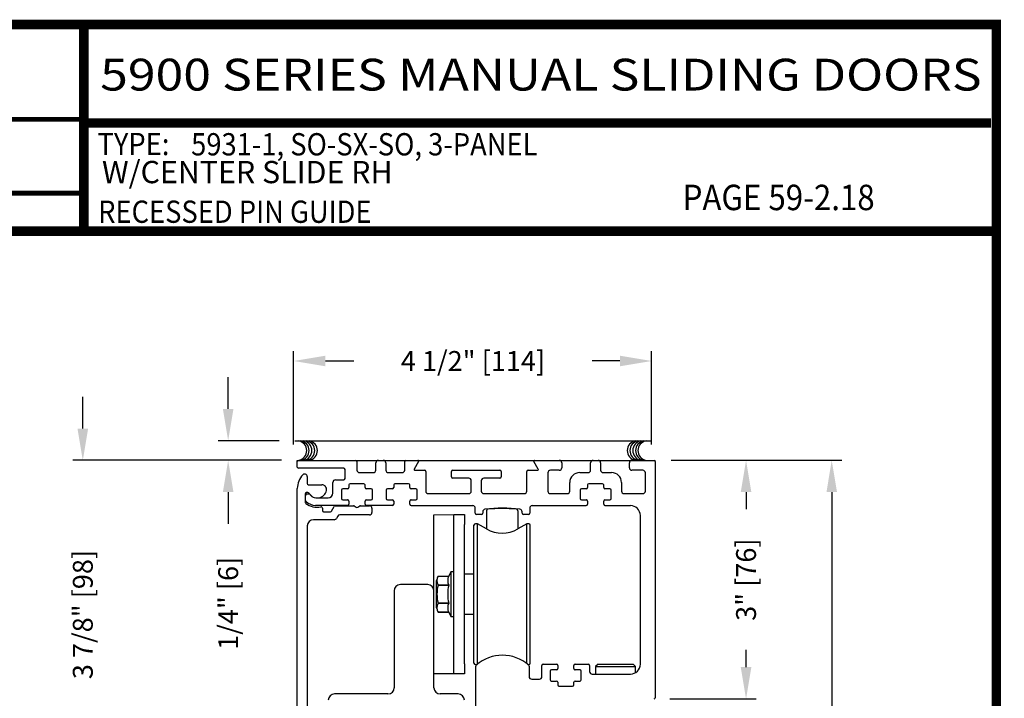
# Model space of a CAD drawing. Extents: x 0 to 7.6, y 0.1 to 10.5.
# Drawn here: x 4.5 to 7.6, y 8.3 to 10.5 of the extents above; entities that cross this region are included whole.
import ezdxf
from ezdxf.enums import TextEntityAlignment as Align

# ---------------------------------------------------------------- set-up
doc = ezdxf.new("R2010")
doc.units = 0
doc.header["$MEASUREMENT"] = 0
doc.layers.get('0').update_dxf_attribs({"linetype": 'CONTINUOUS'})
doc.layers.get('DEFPOINTS').update_dxf_attribs({"linetype": 'CONTINUOUS'})
doc.layers.add('Template', color=7, linetype='CONTINUOUS')
doc.styles.add('ROMAND', font='romand')
doc.styles.add('ROMANS', font='Romans.shx', dxfattribs={"height": 0.0625})
doc.styles.add('SANSSERIFBOLD', font='sasb____.pfb')
doc.dimstyles.get("Standard").update_dxf_attribs({"dimtxt": 0.03125, "dimasz": 0.1, "dimexe": 0.03125, "dimexo": 0.05, "dimgap": 0.05, "dimtad": 0, "dimdec": 6, "dimlfac": 4, "dimzin": 4, "dimdsep": 46, "dimlunit": 5, "dimtxsty": 'ROMANS', "dimcen": 0.09, "dimadec": 0, "dimazin": 0, "dimtfac": 1, "dimtdec": 4, "dimtofl": 0, "dimtmove": 0, "dimatfit": 3, "dimfxl": 1, "dimfrac": 2, "dimtolj": 1, "dimtzin": 4, "dimarcsym": 0})

# ---------------------------------------------------------------- blocks, each defined once
blk = doc.blocks.new('*D18')
at = {"color": 0, "lineweight": -2}
for p, q in [((5.3418, 9.13), (5.3418, 9.4235)), ((6.4668, 9.13), (6.4668, 9.4235)), ((5.4418, 9.3923), (5.5309, 9.3923)), ((6.3668, 9.3923), (6.2797, 9.3923))]:
    blk.add_line(p, q, dxfattribs=at)
at = {"color": 0}
for points in [[(5.4418, 9.4089), (5.4418, 9.3756), (5.3418, 9.3923)], [(6.3668, 9.4089), (6.3668, 9.3756), (6.4668, 9.3923)]]:
    blk.add_solid(points, dxfattribs=at)
at = {"layer": 'DEFPOINTS', "color": 0}
for p in [(6.4668, 9.3923), (5.3418, 9.08), (6.4668, 9.08)]:
    blk.add_point(p, dxfattribs=at)
at = {"color": 0, "insert": (5.9053, 9.3923), "char_height": 0.0625, "attachment_point": 5, "style": 'ROMANS'}
blk.add_mtext('\\A1;4 1/2" [114]', dxfattribs=at)
blk = doc.blocks.new('*D20')
at = {"color": 0, "lineweight": -2}
for p, q in [((6.5283, 9.0801), (7.064, 9.0801)), ((7.0327, 8.9801), (7.0327, 7.3736)), ((7.0327, 5.539), (7.0327, 7.1456)), ((6.4975, 5.439), (7.064, 5.439))]:
    blk.add_line(p, q, dxfattribs=at)
at = {"color": 0}
for points in [[(7.0161, 8.9801), (7.0494, 8.9801), (7.0327, 9.0801)], [(7.0161, 5.539), (7.0494, 5.539), (7.0327, 5.439)]]:
    blk.add_solid(points, dxfattribs=at)
at = {"layer": 'DEFPOINTS', "color": 0}
for p in [(6.4783, 9.0801), (7.0327, 9.0801), (6.4475, 5.439)]:
    blk.add_point(p, dxfattribs=at)
at = {"color": 0, "insert": (7.0327, 7.2596), "char_height": 0.0625, "attachment_point": 5, "rotation": 90, "style": 'ROMANS'}
blk.add_mtext('\\A1;"C"', dxfattribs=at)
blk = doc.blocks.new('*D21')
at = {"color": 0, "lineweight": -2}
for p, q in [((6.5283, 9.0801), (6.7947, 9.0801)), ((6.7634, 8.9801), (6.7634, 8.9262)), ((6.7634, 8.4301), (6.7634, 8.484)), ((6.5243, 8.3301), (6.7947, 8.3301))]:
    blk.add_line(p, q, dxfattribs=at)
at = {"color": 0}
for points in [[(6.7468, 8.9801), (6.7801, 8.9801), (6.7634, 9.0801)], [(6.7468, 8.4301), (6.7801, 8.4301), (6.7634, 8.3301)]]:
    blk.add_solid(points, dxfattribs=at)
at = {"layer": 'DEFPOINTS', "color": 0}
for p in [(6.4783, 9.0801), (6.7634, 9.0801), (6.4743, 8.3301)]:
    blk.add_point(p, dxfattribs=at)
at = {"color": 0, "insert": (6.7634, 8.7051), "char_height": 0.0625, "attachment_point": 5, "rotation": 90, "style": 'ROMANS'}
blk.add_mtext('\\A1;3" [76]', dxfattribs=at)
blk = doc.blocks.new('*D22')
at = {"color": 0, "lineweight": -2}
for p, q in [((4.6792, 9.1801), (4.6792, 9.2801)), ((5.3033, 9.0801), (4.648, 9.0801)), ((5.3305, 8.1109), (4.648, 8.1109)), ((4.6792, 8.0109), (4.6792, 7.9109))]:
    blk.add_line(p, q, dxfattribs=at)
at = {"color": 0}
for points in [[(4.6625, 9.1801), (4.6959, 9.1801), (4.6792, 9.0801)], [(4.6625, 8.0109), (4.6959, 8.0109), (4.6792, 8.1109)]]:
    blk.add_solid(points, dxfattribs=at)
at = {"layer": 'DEFPOINTS', "color": 0}
for p in [(4.6792, 9.0801), (5.3533, 9.0801), (5.3805, 8.1109)]:
    blk.add_point(p, dxfattribs=at)
at = {"color": 0, "insert": (4.6792, 8.5955), "char_height": 0.0625, "attachment_point": 5, "rotation": 90, "style": 'ROMANS'}
blk.add_mtext('\\A1;3 7/8" [98]', dxfattribs=at)
blk = doc.blocks.new('*D23')
at = {"color": 0, "lineweight": -2}
for p, q in [((5.136, 9.2416), (5.136, 9.3416)), ((5.2959, 9.1416), (5.1047, 9.1416)), ((5.3033, 9.0801), (5.1047, 9.0801)), ((5.136, 8.9801), (5.136, 8.8801))]:
    blk.add_line(p, q, dxfattribs=at)
at = {"color": 0}
for points in [[(5.1193, 9.2416), (5.1526, 9.2416), (5.136, 9.1416)], [(5.1193, 8.9801), (5.1526, 8.9801), (5.136, 9.0801)]]:
    blk.add_solid(points, dxfattribs=at)
at = {"layer": 'DEFPOINTS', "color": 0}
for p in [(5.3459, 9.1416), (5.136, 9.0801), (5.3533, 9.0801)]:
    blk.add_point(p, dxfattribs=at)
at = {"color": 0, "insert": (5.136, 8.6307), "char_height": 0.0625, "attachment_point": 5, "rotation": 90, "style": 'ROMANS'}
blk.add_mtext('\\A1;1/4" [6]', dxfattribs=at)

msp = doc.modelspace()

# ---------------------------------------------------------------- linework, layer by layer
at = {"color": 7}
msp.add_line((5.34587132, 9.14163553), (6.46287132, 9.14163553), dxfattribs=at)
at = {"color": 7, "linetype": 'Continuous'}
for p, q in [((5.35325033, 9.07609577), (5.35325033, 9.08009577)), ((5.35325033, 9.08009577), (5.35725033, 9.08009577)), ((5.35325033, 9.05909577), (5.35325033, 9.07609577)), ((5.35725033, 9.08009577), (5.53675033, 9.08009577)), ((5.53675033, 9.08009577), (5.60812533, 9.08009577)), ((5.54075033, 9.07609577), (5.54075033, 9.04959577)), ((5.60012533, 9.04959577), (5.60012533, 9.07209577)), ((5.60812533, 9.08009577), (5.62337533, 9.08009577)), ((5.62337533, 9.08009577), (5.69475033, 9.08009577)), ((5.63137533, 9.07209577), (5.63137533, 9.04959577)), ((5.69075033, 9.04959577), (5.69075033, 9.07609577)), ((5.69475033, 9.08009577), (5.73237533, 9.08009577)), ((5.73454039, 9.07634577), (5.72082832, 9.05259577)), ((5.73237533, 9.08009577), (5.77475033, 9.08009577)), ((5.77475033, 9.08009577), (5.77875033, 9.08009577)), ((5.77875033, 9.08009577), (5.79050033, 9.08009577)), ((5.79050033, 9.08009577), (5.80225033, 9.08009577)), ((5.80225033, 9.08009577), (5.81400033, 9.08009577)), ((5.81400033, 9.08009577), (5.83750033, 9.08009577)), ((5.83750033, 9.08009577), (5.99400033, 9.08009577)), ((5.99400033, 9.08009577), (6.01750033, 9.08009577)), ((6.01750033, 9.08009577), (6.02925033, 9.08009577)), ((6.02925033, 9.08009577), (6.04100033, 9.08009577)), ((6.04100033, 9.08009577), (6.05275033, 9.08009577)), ((6.05275033, 9.08009577), (6.05675033, 9.08009577)), ((6.05675033, 9.08009577), (6.09912533, 9.08009577)), ((6.11067233, 9.05259577), (6.09696026, 9.07634577)), ((6.09912533, 9.08009577), (6.17650033, 9.08009577)), ((6.17650033, 9.08009577), (6.28312533, 9.08009577)), ((6.18450033, 9.07209577), (6.18450033, 9.05684577)), ((6.27512533, 9.04959577), (6.27512533, 9.07209577)), ((6.28312533, 9.08009577), (6.29837533, 9.08009577)), ((6.29837533, 9.08009577), (6.40500033, 9.08009577)), ((6.30637533, 9.07209577), (6.30637533, 9.04959577)), ((6.39700033, 9.05684577), (6.39700033, 9.07209577)), ((6.40500033, 9.08009577), (6.47425033, 9.08009577)), ((6.47425033, 9.08009577), (6.47825033, 9.08009577)), ((6.47825033, 9.07609577), (6.47825033, 9.08009577)), ((6.47825033, 9.07609577), (6.47825033, 8.33409577)), ((5.49925033, 9.05509577), (5.35725033, 9.05509577)), ((5.50325033, 9.02284577), (5.50325033, 9.05109577)), ((5.54875033, 9.04159577), (5.59212533, 9.04159577)), ((5.63937533, 9.04159577), (5.68275033, 9.04159577)), ((5.72299338, 9.04884577), (5.75300033, 9.04884577)), ((5.75700033, 9.04484577), (5.75700033, 8.98334577)), ((5.83762533, 9.02784577), (5.83762533, 9.04484577)), ((5.84162533, 9.04884577), (5.98987533, 9.04884577)), ((5.99387533, 9.04484577), (5.99387533, 9.02784577)), ((6.07450033, 8.98334577), (6.07450033, 9.04484577)), ((6.07850033, 9.04884577), (6.10850727, 9.04884577)), ((6.14075033, 9.04084577), (6.14075033, 8.98334577)), ((6.17650033, 9.04884577), (6.14875033, 9.04884577)), ((6.24075033, 9.04159577), (6.26712533, 9.04159577)), ((6.31437533, 9.04159577), (6.34075033, 9.04159577)), ((6.43900033, 9.04884577), (6.40500033, 9.04884577)), ((6.44700033, 8.98334577), (6.44700033, 9.04084577)), ((5.38450033, 9.02915698), (5.38450033, 9.00759577)), ((5.46500033, 8.97709577), (5.46500033, 9.01084577)), ((5.47300033, 9.01884577), (5.49925033, 9.01884577)), ((5.56200033, 9.00659577), (5.51950033, 9.00659577)), ((5.70262533, 9.00659577), (5.66012533, 9.00659577)), ((5.89212533, 9.02384577), (5.84162533, 9.02384577)), ((5.90012533, 8.98334577), (5.90012533, 9.01584577)), ((5.93137533, 9.01584577), (5.93137533, 8.98334577)), ((5.98987533, 9.02384577), (5.93937533, 9.02384577)), ((6.20950033, 8.98334577), (6.20950033, 9.01034577)), ((6.20950033, 8.98334577), (6.20950033, 9.01034577)), ((6.31200033, 9.00659577), (6.26950033, 9.00659577)), ((6.37200033, 9.01034577), (6.37200033, 8.98334577)), ((5.35325033, 8.11490698), (5.35325033, 8.99134577)), ((5.37825033, 8.97459577), (5.37825033, 8.9480409)), ((5.38673848, 8.97859577), (5.38225033, 8.97859577)), ((5.38350033, 8.97484577), (5.38925504, 8.97484577)), ((5.38850033, 9.00359577), (5.42998716, 9.00359577)), ((5.49200033, 8.98684577), (5.49200033, 8.95984577)), ((5.51150033, 8.99084577), (5.49600033, 8.99084577)), ((5.51550033, 9.00259577), (5.51550033, 8.99484577)), ((5.56600033, 8.99484577), (5.56600033, 9.00259577)), ((5.58550033, 8.99084577), (5.57000033, 8.99084577)), ((5.58950033, 8.95984577), (5.58950033, 8.98684577)), ((5.63262533, 8.98684577), (5.63262533, 8.95984577)), ((5.65212533, 8.99084577), (5.63662533, 8.99084577)), ((5.65612533, 9.00259577), (5.65612533, 8.99484577)), ((5.70662533, 8.99484577), (5.70662533, 9.00259577)), ((5.72612533, 8.99084577), (5.71062533, 8.99084577)), ((5.73012533, 8.95984577), (5.73012533, 8.98684577)), ((5.76500033, 8.97534577), (5.89212533, 8.97534577)), ((5.93937533, 8.97534577), (6.06650033, 8.97534577)), ((6.14875033, 8.97534577), (6.20150033, 8.97534577)), ((6.24200033, 8.98684577), (6.24200033, 8.95984577)), ((6.26150033, 8.99084577), (6.24600033, 8.99084577)), ((6.26550033, 9.00259577), (6.26550033, 8.99484577)), ((6.31600033, 8.99484577), (6.31600033, 9.00259577)), ((6.33550033, 8.99084577), (6.32000033, 8.99084577)), ((6.33950033, 8.95984577), (6.33950033, 8.98684577)), ((6.38000033, 8.97534577), (6.43900033, 8.97534577)), ((5.37950033, 8.95346438), (5.37950033, 8.97084577)), ((5.4119179, 8.96209577), (5.45000033, 8.96209577)), ((5.49600033, 8.95584577), (5.51150033, 8.95584577)), ((5.51191752, 8.95584577), (5.51150033, 8.95584577)), ((5.51550033, 8.95184577), (5.51550033, 8.94184577)), ((5.56600033, 8.94184577), (5.56600033, 8.95184577)), ((5.57000033, 8.95584577), (5.56958313, 8.95584577)), ((5.57000033, 8.95584577), (5.58550033, 8.95584577)), ((5.63662533, 8.95584577), (5.65212533, 8.95584577)), ((5.65254252, 8.95584577), (5.65212533, 8.95584577)), ((5.65612533, 8.95184577), (5.65612533, 8.94184577)), ((5.70662533, 8.94184577), (5.70662533, 8.95184577)), ((5.71062533, 8.95584577), (5.71020813, 8.95584577)), ((5.71062533, 8.95584577), (5.72612533, 8.95584577)), ((6.24600033, 8.95584577), (6.26150033, 8.95584577)), ((6.26191752, 8.95584577), (6.26150033, 8.95584577)), ((6.26550033, 8.95184577), (6.26550033, 8.94184577)), ((6.31600033, 8.94184577), (6.31600033, 8.95184577)), ((6.32000033, 8.95584577), (6.31958313, 8.95584577)), ((6.32000033, 8.95584577), (6.33550033, 8.95584577)), ((5.51150033, 8.93784577), (5.41057225, 8.93784577)), ((5.43200033, 8.92980311), (5.43200033, 8.92259577)), ((5.43600033, 8.91859577), (5.45719093, 8.91859577)), ((5.46065503, 8.92059577), (5.46917094, 8.93534577)), ((5.47263505, 8.93734577), (5.52967853, 8.93734577)), ((5.53167853, 8.93680988), (5.53825033, 8.93301565)), ((5.53167853, 8.93680988), (5.53825033, 8.93301565)), ((5.54325033, 8.93301565), (5.54982212, 8.93680988)), ((5.54325033, 8.93301565), (5.54982212, 8.93680988)), ((5.55182212, 8.93734577), (5.57962533, 8.93734577)), ((5.55182212, 8.93734577), (5.57962533, 8.93734577)), ((5.65212533, 8.93784577), (5.57000033, 8.93784577)), ((5.58762533, 8.92934577), (5.58762533, 8.91659577)), ((5.58762533, 8.92934577), (5.58762533, 8.91659577)), ((5.91237533, 8.91434577), (5.91237533, 8.92984577)), ((5.93612533, 8.91831508), (5.93612533, 8.91434577)), ((5.94768542, 8.9212863), (5.94768542, 8.86452364)), ((5.99400033, 8.92872806), (5.99400033, 8.93007546)), ((6.02925033, 8.9274072), (6.02925033, 8.92885374)), ((6.04611061, 8.9212863), (6.04611061, 8.86469395)), ((6.05987533, 8.91434577), (6.05987533, 8.91831508)), ((6.08362533, 8.92984577), (6.08362533, 8.91434577)), ((5.46931528, 8.89359577), (5.40400033, 8.89359577)), ((5.48028494, 8.90459577), (5.47624348, 8.89759577)), ((5.57962533, 8.90859577), (5.48721314, 8.90859577)), ((5.78266278, 8.9092431), (5.84516278, 8.9094931)), ((5.78266278, 8.66997077), (5.78266278, 8.9092431)), ((5.84516278, 8.9094931), (5.87878778, 8.9094931)), ((5.84516278, 8.8782431), (5.84516278, 8.9094931)), ((5.87878778, 8.9094931), (5.87878778, 8.8782431)), ((5.91923419, 8.88094979), (5.91308896, 8.88094979)), ((5.93212533, 8.91034577), (5.91637533, 8.91034577)), ((5.94753778, 8.86460871), (5.91923419, 8.88094979)), ((5.91923419, 8.43906744), (5.91923419, 8.88094979)), ((6.07426656, 8.88094979), (6.04596298, 8.86460871)), ((6.07962533, 8.91034577), (6.06387533, 8.91034577)), ((6.0804118, 8.88094979), (6.07426656, 8.88094979)), ((6.07426656, 8.44109687), (6.07426656, 8.88094979)), ((6.43125033, 8.43947077), (6.43125033, 8.90659577)), ((5.38450033, 8.87409577), (5.38450033, 8.11490698)), ((5.84516278, 8.4407431), (5.84516278, 8.8782431)), ((5.87878778, 8.4407431), (5.87878778, 8.8782431)), ((5.9081677, 8.44295767), (5.9081677, 8.87602853)), ((6.08533306, 8.44295767), (6.08533306, 8.87602853)), ((5.83532026, 8.72937499), (5.82923212, 8.71631893)), ((5.84516278, 8.72937499), (5.83532026, 8.72937499)), ((5.83532026, 8.72937499), (5.83532026, 8.58961121)), ((5.79102892, 8.61687372), (5.79102892, 8.70211249)), ((5.79601539, 8.71631885), (5.79601539, 8.71631893)), ((5.79601539, 8.71631885), (5.82923212, 8.71631885)), ((5.65766278, 8.66997077), (5.65766278, 8.36522077)), ((5.76316278, 8.68947077), (5.67716278, 8.68947077)), ((5.78266278, 8.36522077), (5.78266278, 8.66997077)), ((5.82923212, 8.68799117), (5.79601539, 8.68799117)), ((5.79601539, 8.68782049), (5.79601539, 8.68799117)), ((5.79601539, 8.68782049), (5.82923212, 8.68782049)), ((5.82923212, 8.68782049), (5.82923212, 8.68799117)), ((5.79601539, 8.63099503), (5.79601539, 8.63116571)), ((5.82923212, 8.63116571), (5.79601539, 8.63116571)), ((5.79601539, 8.63099503), (5.82923212, 8.63099503)), ((5.79601539, 8.60266735), (5.79601539, 8.60266727)), ((5.82923212, 8.60266735), (5.79601539, 8.60266735)), ((5.79601539, 8.60266735), (5.82923212, 8.60266735)), ((5.82923212, 8.63099503), (5.82923212, 8.63116571)), ((5.82923212, 8.60266727), (5.83532026, 8.58961121)), ((5.83532026, 8.58961121), (5.84516278, 8.58961121)), ((6.07426656, 8.44109687), (6.07426656, 8.5813681)), ((5.91923419, 8.43906744), (5.91923419, 8.45741735)), ((5.84516278, 8.4094931), (5.84516278, 8.4407431)), ((5.87878778, 8.4407431), (5.87878778, 8.4094931)), ((5.91308896, 8.43803641), (5.91801378, 8.43803641)), ((5.91425033, 8.27434577), (5.91425033, 8.43291869)), ((6.07798688, 8.43803641), (6.0804118, 8.43803641)), ((6.08175033, 8.43291869), (6.08175033, 8.40059577)), ((6.12187533, 8.40059577), (6.12187533, 8.43547077)), ((6.12587533, 8.43947077), (6.16762533, 8.43947077)), ((6.14812533, 8.41747077), (6.14812533, 8.39047077)), ((6.16762533, 8.42147077), (6.15212533, 8.42147077)), ((6.16762533, 8.42147077), (6.16816752, 8.42147077)), ((6.17162533, 8.43547077), (6.17162533, 8.42547077)), ((6.22212533, 8.42547077), (6.22212533, 8.43547077)), ((6.22583313, 8.42147077), (6.22612533, 8.42147077)), ((6.22612533, 8.43947077), (6.26787533, 8.43947077)), ((6.24162533, 8.42147077), (6.22612533, 8.42147077)), ((6.24562533, 8.39047077), (6.24562533, 8.41747077)), ((6.27187533, 8.43547077), (6.27187533, 8.41622077)), ((6.27187533, 8.43547077), (6.27187533, 8.41622077)), ((6.29825033, 8.43947077), (6.29075033, 8.43197077)), ((6.29075033, 8.43197077), (6.29075033, 8.40822077)), ((6.29075033, 8.43197077), (6.41575033, 8.43197077)), ((6.29825033, 8.43947077), (6.40825033, 8.43947077)), ((6.41575033, 8.43197077), (6.40825033, 8.43947077)), ((6.41575033, 8.41248004), (6.41575033, 8.43197077)), ((5.84516278, 8.4092431), (5.78266278, 8.4092431)), ((5.87878778, 8.4094931), (5.84516278, 8.4094931)), ((5.84516278, 8.4094931), (5.84516278, 8.4092431)), ((6.08975033, 8.39259577), (6.11387533, 8.39259577)), ((6.15212533, 8.38647077), (6.16762533, 8.38647077)), ((6.22612533, 8.38647077), (6.24162533, 8.38647077)), ((6.27987533, 8.40822077), (6.40000033, 8.40822077)), ((6.17162533, 8.38247077), (6.17162533, 8.37472077)), ((6.17562533, 8.37072077), (6.21812533, 8.37072077)), ((6.22212533, 8.37472077), (6.22212533, 8.38247077)), ((5.63816278, 8.34572077), (5.47016278, 8.34572077)), ((5.85866278, 8.34572077), (5.80216278, 8.34572077))]:
    msp.add_line(p, q, dxfattribs=at)
for p, q in [((5.71062533, 8.93784577), (5.90437533, 8.93784577)), ((6.09162533, 8.93784577), (6.26150033, 8.93784577)), ((6.32000033, 8.93784577), (6.40000033, 8.93784577)), ((5.87878778, 8.72336196), (5.9081677, 8.72336196)), ((5.87878778, 8.59631621), (5.9081677, 8.59631621))]:
    msp.add_line(p, q)
at = {"const_width": 0.03}
msp.add_lwpolyline([(0.05, 10.45), (0.05, 0.2), (7.55, 0.2), (7.55, 10.45)], close=True, dxfattribs=at)
for points in [[(4.68275878, 9.800375), (4.68275878, 10.45)], [(4.68275878, 10.14025524), (7.5333, 10.14025524)], [(7.56, 9.800375), (0.06, 9.800375)]]:
    msp.add_lwpolyline(points, dxfattribs=at)
at = {"color": 7}
for centre, start, end in [((5.35145907, 9.11080447), 280.67979988, 79.32020012), ((5.35890482, 9.11080447), 280.67979988, 79.32020012), ((5.36791819, 9.11080447), 280.67979988, 79.32020012), ((5.3769314, 9.11080447), 280.67979988, 79.32020012), ((5.38516096, 9.11080447), 280.67979988, 79.32020012), ((6.4214051, 9.11080447), 100.67979988, 259.32020012), ((6.42963466, 9.11080447), 100.67979988, 259.32020012), ((6.43864788, 9.11080447), 100.67979988, 259.32020012), ((6.44766125, 9.11080447), 100.67979988, 259.32020012), ((6.455107, 9.11080447), 100.67979988, 259.32020012)]:
    msp.add_arc(centre, 0.03125, start, end, dxfattribs=at)
at = {"color": 7, "linetype": 'Continuous'}
for centre, radius, start, end in [((5.35725033, 9.07609577), 0.004, 90, 180), ((5.53675033, 9.07609577), 0.004, 0, 90), ((5.60812533, 9.07209577), 0.008, 90, 180), ((5.62337533, 9.07209577), 0.008, 0, 90), ((5.69475033, 9.07609577), 0.004, 90, 180), ((5.73237533, 9.07759577), 0.0025, 330, 90), ((6.09912533, 9.07759577), 0.0025, 90, 210), ((6.17650033, 9.07209577), 0.008, 0, 90), ((6.28312533, 9.07209577), 0.008, 90, 180), ((6.29837533, 9.07209577), 0.008, 0, 90), ((6.40500033, 9.07209577), 0.008, 90, 180), ((6.47425033, 9.07609577), 0.004, 0, 90), ((5.35725033, 9.05909577), 0.004, 180, 270), ((5.37650033, 9.02915698), 0.008, 0, 136.06963148), ((5.49925033, 9.05109577), 0.004, 0, 90), ((5.54875033, 9.04959577), 0.008, 180, 270), ((5.59212533, 9.04959577), 0.008, 270, 0), ((5.63937533, 9.04959577), 0.008, 180, 270), ((5.68275033, 9.04959577), 0.008, 270, 0), ((5.72299338, 9.05134577), 0.0025, 150, 270), ((5.75300033, 9.04484577), 0.004, 0, 90), ((5.84162533, 9.04484577), 0.004, 90, 180), ((5.98987533, 9.04484577), 0.004, 0, 90), ((6.07850033, 9.04484577), 0.004, 90, 180), ((6.10850727, 9.05134577), 0.0025, 270, 30), ((6.14875033, 9.04084577), 0.008, 90, 180), ((6.17650033, 9.05684577), 0.008, 270, 0), ((6.24075033, 9.01034577), 0.03125, 90, 180), ((6.26712533, 9.04959577), 0.008, 270, 0), ((6.31437533, 9.04959577), 0.008, 180, 270), ((6.34075033, 9.01034577), 0.03125, 0, 90), ((6.40500033, 9.05684577), 0.008, 180, 270), ((6.43900033, 9.04084577), 0.008, 0, 90), ((5.41575033, 8.99134577), 0.0625, 136.06963148, 180), ((5.38850033, 9.00759577), 0.004, 180, 270), ((5.47300033, 9.01084577), 0.008, 90, 180), ((5.49925033, 9.02284577), 0.004, 270, 0), ((5.51950033, 9.00259577), 0.004, 90, 180), ((5.56200033, 9.00259577), 0.004, 0, 90), ((5.66012533, 9.00259577), 0.004, 90, 180), ((5.70262533, 9.00259577), 0.004, 0, 90), ((5.84162533, 9.02784577), 0.004, 180, 270), ((5.89212533, 9.01584577), 0.008, 0, 90), ((5.93937533, 9.01584577), 0.008, 90, 180), ((5.98987533, 9.02784577), 0.004, 270, 0), ((6.26950033, 9.00259577), 0.004, 90, 180), ((6.31200033, 9.00259577), 0.004, 0, 90), ((5.38225033, 8.97459577), 0.004, 90, 180), ((5.38350033, 8.97084577), 0.004, 90, 180), ((5.38673848, 8.97459577), 0.004, 30, 90), ((5.38925504, 8.97084577), 0.004, 37.72993179, 90), ((5.41575033, 8.99134577), 0.0295, 210, 349.06733886), ((5.41575033, 8.99134577), 0.0295, 217.72993179, 262.53544694), ((5.42998716, 8.98859577), 0.015, 349.06733886, 90), ((5.45000033, 8.97709577), 0.015, 270, 0), ((5.49600033, 8.98684577), 0.004, 90, 180), ((5.51150033, 8.99484577), 0.004, 270, 0), ((5.57000033, 8.99484577), 0.004, 180, 270), ((5.58550033, 8.98684577), 0.004, 0, 90), ((5.63662533, 8.98684577), 0.004, 90, 180), ((5.65212533, 8.99484577), 0.004, 270, 0), ((5.71062533, 8.99484577), 0.004, 180, 270), ((5.72612533, 8.98684577), 0.004, 0, 90), ((5.76500033, 8.98334577), 0.008, 180, 270), ((5.89212533, 8.98334577), 0.008, 270, 0), ((5.93937533, 8.98334577), 0.008, 180, 270), ((6.06650033, 8.98334577), 0.008, 270, 0), ((6.14875033, 8.98334577), 0.008, 180, 270), ((6.20150033, 8.98334577), 0.008, 270, 0), ((6.24600033, 8.98684577), 0.004, 90, 180), ((6.26150033, 8.99484577), 0.004, 270, 0), ((6.32000033, 8.99484577), 0.004, 180, 270), ((6.33550033, 8.98684577), 0.004, 0, 90), ((6.38000033, 8.98334577), 0.008, 180, 270), ((6.43900033, 8.98334577), 0.008, 270, 0), ((5.38225033, 8.9480409), 0.004, 180, 232.27500523), ((5.38350033, 8.95346438), 0.004, 180, 229.59087277), ((5.41575033, 8.99134577), 0.05875, 232.27500523, 281.25752446), ((5.41575033, 8.99134577), 0.05375, 229.59087277, 264.47176018), ((5.49600033, 8.95984577), 0.004, 180, 270), ((5.51150033, 8.95184577), 0.004, 0, 90), ((5.57000033, 8.95184577), 0.004, 90, 180), ((5.58550033, 8.95984577), 0.004, 270, 0), ((5.63662533, 8.95984577), 0.004, 180, 270), ((5.65212533, 8.95184577), 0.004, 0, 90), ((5.71062533, 8.95184577), 0.004, 90, 180), ((5.72612533, 8.95984577), 0.004, 270, 0), ((6.24600033, 8.95984577), 0.004, 180, 270), ((6.26150033, 8.95184577), 0.004, 0, 90), ((6.32000033, 8.95184577), 0.004, 90, 180), ((6.33550033, 8.95984577), 0.004, 270, 0), ((5.42800033, 8.92980311), 0.004, 0, 101.25752446), ((5.43600033, 8.92259577), 0.004, 180, 270), ((5.45719093, 8.92259577), 0.004, 270, 330), ((5.47263505, 8.93334577), 0.004, 90, 150), ((5.51150033, 8.94184577), 0.004, 270, 0), ((5.52967853, 8.93334577), 0.004, 60, 90), ((5.52967853, 8.93334577), 0.004, 60, 90), ((5.54075033, 8.93734577), 0.005, 240, 300), ((5.54075033, 8.93734577), 0.005, 240, 300), ((5.55182212, 8.93334577), 0.004, 90, 120), ((5.55182212, 8.93334577), 0.004, 90, 120), ((5.57000033, 8.94184577), 0.004, 180, 270), ((5.57962533, 8.92934577), 0.008, 0, 90), ((5.57962533, 8.92934577), 0.008, 0, 90), ((5.57962533, 8.91659577), 0.008, 270, 0), ((5.57962533, 8.91659577), 0.008, 270, 0), ((5.65212533, 8.94184577), 0.004, 270, 0), ((5.71062533, 8.94184577), 0.004, 180, 270), ((5.90437533, 8.92984577), 0.008, 0, 90), ((5.91637533, 8.91434577), 0.004, 180, 270), ((5.93212533, 8.91434577), 0.004, 270, 0), ((5.94412533, 8.91831508), 0.008, 98.02834565, 180), ((5.99800033, 8.53634577), 0.39375, 81.97165435, 98.02834565), ((5.95260668, 8.9212863), 0.00492126, 96.54156984, 180), ((5.99689802, 8.53503793), 0.39370079, 83.45843016, 96.54156984), ((6.04118936, 8.9212863), 0.00492126, 0, 83.45843016), ((6.05187533, 8.91831508), 0.008, 0, 81.97165435), ((6.06387533, 8.91434577), 0.004, 180, 270), ((6.07962533, 8.91434577), 0.004, 270, 0), ((6.09162533, 8.92984577), 0.008, 90, 180), ((6.26150033, 8.94184577), 0.004, 270, 0), ((6.32000033, 8.94184577), 0.004, 180, 270), ((6.40000033, 8.90659577), 0.03125, 0, 90), ((5.40400033, 8.87409577), 0.0195, 90, 180), ((5.46931528, 8.90159577), 0.008, 270, 330), ((5.48721314, 8.90059577), 0.008, 90, 150), ((5.91308896, 8.87602853), 0.00492126, 90, 180), ((6.0804118, 8.87602853), 0.00492126, 0, 90), ((5.99675038, 8.94984743), 0.0984252, 240, 300), ((5.81375923, 8.70211249), 0.02273031, 141.31781255, 180), ((5.81649646, 8.70215501), 0.02490158, 145.3339118, 214.6660882), ((5.85678834, 8.70215501), 0.03098321, 152.79692329, 207.20307671), ((5.67716278, 8.66997077), 0.0195, 90, 180), ((5.76316278, 8.66997077), 0.0195, 0, 90), ((5.89446812, 8.6594931), 0.10244696, 163.94810747, 196.05189253), ((5.94675298, 8.6594931), 0.1208867, 166.44786342, 193.55213658), ((5.81375923, 8.61687371), 0.02273031, 180, 218.68218745), ((5.81649629, 8.61683119), 0.02490144, 145.33368271, 214.66631729), ((5.85678834, 8.61683119), 0.03098321, 152.79692329, 207.20307671), ((5.99800033, 8.34459577), 0.123, 47.91996236, 132.08003764), ((5.91308896, 8.44295767), 0.00492126, 180, 270), ((5.91825033, 8.43291869), 0.004, 132.08003764, 180), ((6.0804118, 8.44295767), 0.00492126, 270, 0), ((6.07775033, 8.43291869), 0.004, 0, 47.91996236), ((6.12587533, 8.43547077), 0.004, 90, 180), ((6.15212533, 8.41747077), 0.004, 90, 180), ((6.16762533, 8.43547077), 0.004, 0, 90), ((6.16762533, 8.42547077), 0.004, 270, 0), ((6.22612533, 8.43547077), 0.004, 90, 180), ((6.22612533, 8.42547077), 0.004, 180, 270), ((6.24162533, 8.41747077), 0.004, 0, 90), ((6.26787533, 8.43547077), 0.004, 0, 90), ((6.26787533, 8.43547077), 0.004, 0, 90), ((6.27987533, 8.41622077), 0.008, 180, 270), ((6.40000033, 8.43947077), 0.03125, 270, 0), ((6.08975033, 8.40059577), 0.008, 180, 270), ((6.11387533, 8.40059577), 0.008, 270, 0), ((6.15212533, 8.39047077), 0.004, 180, 270), ((6.16762533, 8.38247077), 0.004, 0, 90), ((6.22612533, 8.38247077), 0.004, 90, 180), ((6.24162533, 8.39047077), 0.004, 270, 0), ((5.63816278, 8.36522077), 0.0195, 270, 0), ((5.80216278, 8.36522077), 0.0195, 180, 270), ((6.17562533, 8.37472077), 0.004, 180, 270), ((6.21812533, 8.37472077), 0.004, 270, 0), ((5.47016278, 8.32622077), 0.0195, 90, 180), ((5.85866278, 8.32622077), 0.0195, 0, 90), ((6.47425033, 8.33409577), 0.004, 270, 0)]:
    msp.add_arc(centre, radius, start, end, dxfattribs=at)
at = {"layer": 'Template', "const_width": 0.015}
for points in [[(2.58447914, 10.15159344), (4.66994759, 10.15159344)], [(2.58447914, 9.91963845), (4.66994759, 9.91963845)]]:
    msp.add_lwpolyline(points, dxfattribs=at)

# ---------------------------------------------------------------- texts
at = {"style": 'SANSSERIFBOLD', "width": 1.059552}
msp.add_text('5900 SERIES MANUAL SLIDING DOORS', height=0.1, dxfattribs=at).set_placement((4.73369782, 10.24233227), (7.50379305, 10.24233227), align=Align.FIT)
at = {"style": 'ROMAND', "width": 0.9}
for s, height, p in [('TYPE: ', 0.07, (4.72531113, 10.03931265)), ('5931-1, SO-SX-SO, 3-PANEL ', 0.07, (5.01964669, 10.0384206)), ('PAGE 59-2.18', 0.08, (6.56421602, 9.86638337)), ('RECESSED PIN GUIDE', 0.07, (4.72729593, 9.8265311))]:
    msp.add_text(s, height=height, dxfattribs=at).set_placement(p)
at = {"insert": (4.73944546, 10.02106963), "char_height": 0.07, "width": 1.2226994764, "attachment_point": 1, "style": 'ROMANS'}
msp.add_mtext('{\\Fromand|c0;\\T0.9;W/CENTER SLIDE RH}', dxfattribs=at)

# ---------------------------------------------------------------- dimensions: what is measured, and where the dimension line sits
dim = msp.add_linear_dim(base=(6.4668053, 9.3922696), p1=(5.3418053, 9.08001735), p2=(6.4668053, 9.08001735), dimstyle='STANDARD', override={"dimpost": '"'})
dim.commit()
dim.dimension.update_dxf_attribs({"geometry": '*D18', "text_midpoint": (5.9053053, 9.3922696), "dimtype": 160})
for base, p1, p2, picture, middle in [((5.13596715, 9.08009577), (5.34587132, 9.14163553), (5.35325033, 9.08009577), '*D23', (5.13596715, 8.63069101)), ((4.67921166, 9.08009577), (5.38050033, 8.11090698), (5.35325033, 9.08009577), '*D22', (4.67921166, 8.59550138)), ((6.76344419, 9.08009577), (6.47425033, 8.33009577), (6.47825033, 9.08009577), '*D21', (6.76344419, 8.70509577))]:
    dim = msp.add_linear_dim(base=base, p1=p1, p2=p2, angle=90, dimstyle='STANDARD', override={"dimpost": '"', "dimcen": -0.0175, "dimtdec": 6})
    dim.commit()
    dim.dimension.update_dxf_attribs({"geometry": picture, "text_midpoint": middle})
dim = msp.add_linear_dim(base=(7.03274156, 9.08009577), p1=(6.44749372, 5.43903723), p2=(6.47825033, 9.08009577), angle=90, text='"C"', dimstyle='STANDARD', override={"dimpost": '"', "dimcen": -0.0175, "dimtdec": 6})
dim.commit()
dim.dimension.update_dxf_attribs({"geometry": '*D20', "text_midpoint": (7.03274156, 7.2595665)})

doc.saveas('drawing.dxf')
